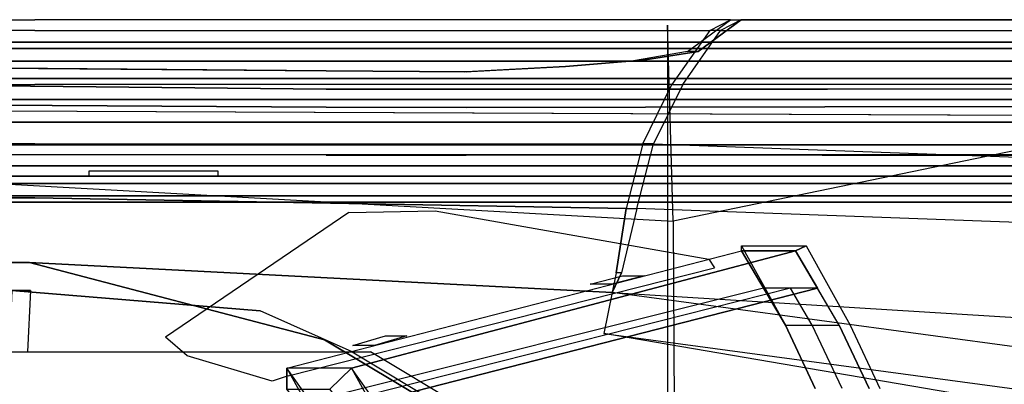
# Model space of a CAD drawing. Extents: x -155 to 1, y -3 to 66.
# Drawn here: x -88 to -65, y 53 to 62 of the extents above; entities that cross this region are included whole.
import ezdxf

# ---------------------------------------------------------------- set-up
doc = ezdxf.new("R2010")
doc.units = 0
for name, color, linetype in [('02CAR11-BDYLINES', 252, 'CONTINUOUS'), ('02CAR11-CHASSIS', 251, 'CONTINUOUS'), ('02CAR11-DASH', 252, 'CONTINUOUS'), ('02CAR11-GLASS', 4, 'CONTINUOUS'), ('02CAR11-INTERIOR', 253, 'CONTINUOUS'), ('02CAR11-MAIN', 7, 'CONTINUOUS'), ('02CAR11-PIPES', 254, 'CONTINUOUS'), ('02CAR11-SEATS', 179, 'CONTINUOUS'), ('02CAR11-TRIM', 249, 'CONTINUOUS')]:
    doc.layers.add(name, color=color, linetype=linetype)

msp = doc.modelspace()

# ---------------------------------------------------------------- linework, layer by layer
at = {"layer": '02CAR11-BDYLINES'}
for points in [[(-71.875, 61.012565, 18.8622), (-72.125, 61.012565, 18.8622), (-71.125, 61.75, 27.8622), (-70.875, 61.75, 27.8622)], [(-71.125, 61.75, 27.8622), (-70.875, 61.75, 27.8622), (-71.353839, 61.5, 29.460341), (-71.603839, 61.5, 29.460341)], [(-71.353839, 61.5, 29.460341), (-71.603839, 61.5, 29.460341), (-72.481585, 60.25, 31.163472), (-72.231585, 60.25, 31.163472)], [(-73.375, 60.795578, 16.6122), (-73.25, 60.795578, 16.4872), (-71.875, 61.012565, 18.8622), (-72.125, 61.012565, 18.8622)], [(-74.949588, 60.661927, 15.298445), (-74.949588, 60.661927, 15.548445), (-73.375, 60.795578, 16.6122), (-73.25, 60.795578, 16.4872)], [(-92.5, 60.661927, 15.4872), (-92.5, 60.661927, 15.2372), (-80.5, 60.566012, 13.9872), (-80.5, 60.566012, 14.2372)], [(-80.5, 60.566012, 13.9872), (-80.5, 60.566012, 14.2372), (-77.25, 60.539282, 14.4872), (-77.280505, 60.539282, 14.250147)], [(-77.25, 60.539282, 14.4872), (-77.280505, 60.539282, 14.250147), (-74.949588, 60.661927, 15.298445), (-74.949588, 60.661927, 15.548445)], [(-72.481585, 60.25, 31.163472), (-72.231585, 60.25, 31.163472), (-72.909144, 58.875, 31.927413), (-73.159144, 58.875, 31.927413)], [(-72.909144, 58.875, 31.927413), (-73.159144, 58.875, 31.927413), (-73.546394, 57.375, 32.220325), (-73.296394, 57.375, 32.220325)], [(-73.546394, 57.375, 32.220325), (-73.296394, 57.375, 32.220325), (-73.649186, 55.885274, 32.220325), (-73.774186, 55.885274, 32.220325)], [(-73.649186, 55.885274, 32.220325), (-73.774186, 55.885274, 32.220325), (-73.867782, 55.430395, 32.229687)]]:
    msp.add_3dface(points, dxfattribs=at)
at = {"layer": '02CAR11-CHASSIS'}
for points in [[(-44, 58.625, 11.5), (-45.5, 58.125, 8), (-99, 58.125, 8), (-101.5, 58.625, 11.5)], [(-83, 58.236676, 7.409584), (-86, 58.236676, 7.409584), (-86, 58.125, 8), (-83, 58.125, 8)], [(-45.5, 58.125, 8), (-45.5, 4.625, 8), (-99, 4.625, 8), (-99, 58.125, 8)]]:
    msp.add_3dface(points, dxfattribs=at)
at = {"layer": '02CAR11-DASH'}
for points, invisible_edges in [([(-72.452691, 5.668733, 31.342205), (-72.452691, 57.081267, 31.342205), (-72.585145, 61.625, 27.335346), (-72.585145, 1.125, 27.335346)], 1), ([(-72.431403, 52.180057, 31.930524), (-72.431403, 9.444943, 31.930524), (-72.452691, 5.668733, 31.342205), (-72.452691, 57.081267, 31.342205)], 5)]:
    msp.add_3dface(points, dxfattribs=dict(at, invisible_edges=invisible_edges))
at = {"layer": '02CAR11-GLASS'}
for points, invisible_edges in [([(-71.5, 56, 34), (-79.972578, 57.279105, 34.875), (-77.972578, 57.325178, 34.35623), (-71.625, 56.19832, 33.625)], 1), ([(-84.218088, 54.39124, 43.625), (-81.375, 53.5, 44.5), (-71.5, 56, 34), (-79.972578, 57.279105, 34.875)], 5), ([(-69.2288, 54.670758, 33.307061), (-69.736688, 55.530786, 33.298814), (-80.108293, 52.904328, 45.039405)], 8), ([(-79.806037, 52.136637, 45.460889), (-68.53555, 53.205475, 33.628265), (-69.2288, 54.670758, 33.307061), (-80.108293, 52.904328, 45.039405)], 5), ([(-81.75, 53.375, 44.75), (-83.718088, 53.965026, 44.25), (-84.218088, 54.39124, 43.625), (-81.375, 53.5, 44.5)], 4)]:
    msp.add_3dface(points, dxfattribs=dict(at, invisible_edges=invisible_edges))
at = {"layer": '02CAR11-INTERIOR'}
for points, invisible_edges in [([(-72.452691, 57.081267, 31.342205), (-55, 59.492121, 10.2997), (-55, 60.693381, 24.2372)], 1), ([(-104.700063, 58.875, 30.178421), (-72.452691, 57.081267, 31.342205), (-55, 59.492121, 10.2997), (-100.986743, 59.685914, 11.86319)], 2)]:
    msp.add_3dface(points, dxfattribs=dict(at, invisible_edges=invisible_edges))
msp.add_3dface([(-100.986743, 59.685914, 11.86319), (-100.986743, 3.064086, 11.86319), (-55, 3.257879, 10.2997), (-55, 59.492121, 10.2997)], dxfattribs=at)
at = {"layer": '02CAR11-MAIN'}
for points, invisible_edges in [([(-93.25, 61.75, 27.6122), (-87.25, 61.75, 27.6122), (-87.25, 61.012565, 18.8622), (-93.25, 61.012565, 18.8622)], 14), ([(-87.25, 61.5, 29.377198), (-93.25, 61.5, 29.3622), (-93.25, 61.75, 27.6122), (-87.25, 61.75, 27.6122)], 10), ([(-71.125, 61.75, 27.8622), (-87.25, 61.75, 27.6122), (-87.25, 61.012565, 18.8622), (-72.125, 61.012565, 18.8622)], 6), ([(-87.25, 61.5, 29.377198), (-71.603839, 61.5, 29.460341), (-71.125, 61.75, 27.8622), (-87.25, 61.75, 27.6122)], 8), ([(-70.875, 61.75, 27.8622), (-53.75, 61.403296, 23.1122), (-55.25, 61.012565, 18.8622), (-71.875, 61.012565, 18.8622)], 5), ([(-52.75, 61.75, 27.8622), (-70.875, 61.75, 27.8622), (-71.353839, 61.5, 29.460341), (-52.75, 61.5, 30.082615)], 8), ([(-52.75, 61.442605, 23.6122), (-53.75, 61.403296, 23.1122), (-70.875, 61.75, 27.8622), (-52.75, 61.75, 27.8622)], 10), ([(-93.25, 60.25, 30.6122), (-87.25, 60.25, 30.8622), (-87.25, 61.5, 29.377198), (-93.25, 61.5, 29.3622)], 10), ([(-72.481585, 60.25, 31.163472), (-87.25, 60.25, 30.8622), (-87.25, 61.5, 29.377198), (-71.603839, 61.5, 29.460341)], 2), ([(-71.353839, 61.5, 29.460341), (-52.75, 61.5, 30.082615), (-52.75, 60.25, 31.814577), (-72.231585, 60.25, 31.163472)], 2), ([(-87.25, 60.795578, 16.6122), (-87.25, 61.012565, 18.8622), (-93.25, 61.012565, 18.8622), (-95.875, 60.847467, 17.1122)], 15), ([(-87.25, 61.012565, 18.8622), (-72.125, 61.012565, 18.8622), (-73.375, 60.795578, 16.6122), (-87.25, 60.795578, 16.6122)], 13), ([(-71.875, 61.012565, 18.8622), (-73.25, 60.795578, 16.4872), (-74.949588, 60.661927, 15.298445), (-55, 60.5, 13.8622)], 12), ([(-71.875, 61.012565, 18.8622), (-55.25, 61.012565, 18.8622), (-55, 60.943381, 18.1122), (-55, 60.5, 13.8622)], 13), ([(-87.25, 60.795578, 16.6122), (-92.5, 60.661927, 15.4872), (-95.875, 60.847467, 17.1122), (-87.25, 60.795578, 16.6122)], 5), ([(-87.25, 60.795578, 16.6122), (-77.25, 60.539282, 14.4872), (-80.5, 60.566012, 14.2372), (-92.5, 60.661927, 15.4872)], 9), ([(-73.375, 60.795578, 16.6122), (-74.949588, 60.661927, 15.548445), (-77.25, 60.539282, 14.4872), (-87.25, 60.795578, 16.6122)], 12), ([(-80.5, 60.566012, 13.9872), (-80.5, 60.14346, 11.4872), (-92.5, 60.255098, 12.2372), (-92.5, 60.661927, 15.2372)], 5), ([(-77.25, 60.14346, 11.4872), (-77.280505, 60.539282, 14.250147), (-80.5, 60.566012, 13.9872), (-80.5, 60.14346, 11.4872)], 5), ([(-74.949588, 60.661927, 15.298445), (-68.875, 60.14346, 11.4872), (-77.25, 60.14346, 11.4872), (-77.280505, 60.539282, 14.250147)], 5), ([(-55, 60.146618, 11.4872), (-55, 60.5, 13.8622), (-74.949588, 60.661927, 15.298445), (-68.875, 60.14346, 11.4872)], 7), ([(-87.25, 58.875, 31.466645), (-93.25, 58.875, 31.169645), (-93.25, 60.25, 30.6122), (-87.25, 60.25, 30.8622)], 10), ([(-80.5, 60.14346, 11.4872), (-80.5, 59.725946, 10.1747), (-92.5, 59.793822, 10.6747), (-92.5, 60.255098, 12.2372)], 5), ([(-87.25, 58.875, 31.466645), (-73.159144, 58.875, 31.927413), (-72.481585, 60.25, 31.163472), (-87.25, 60.25, 30.8622)], 8), ([(-52.75, 60.25, 31.814577), (-72.231585, 60.25, 31.163472), (-72.909144, 58.875, 31.927413), (-52.75, 58.125, 32.803577)], 8), ([(-77.25, 59.718348, 10.1122), (-77.25, 60.14346, 11.4872), (-80.5, 60.14346, 11.4872), (-80.5, 59.725946, 10.1747)], 5), ([(-68.875, 60.14346, 11.4872), (-68.9375, 59.732277, 10.2372), (-77.25, 59.718348, 10.1122), (-77.25, 60.14346, 11.4872)], 5), ([(-55, 59.742121, 10.2997), (-55, 60.146618, 11.4872), (-68.875, 60.14346, 11.4872), (-68.9375, 59.732277, 10.2372)], 4), ([(-80.5, 59.725946, 10.1747), (-80.5, 58.607704, 8.8622), (-92.5, 58.625, 9.1122), (-92.5, 59.793822, 10.6747)], 5), ([(-77.25, 58.607704, 8.8622), (-77.25, 59.718348, 10.1122), (-80.5, 59.725946, 10.1747), (-80.5, 58.607704, 8.8622)], 5), ([(-68.9375, 59.732277, 10.2372), (-69, 58.607704, 8.8622), (-77.25, 58.607704, 8.8622), (-77.25, 59.718348, 10.1122)], 5), ([(-55, 58.625, 9.1122), (-55, 59.742121, 10.2997), (-68.9375, 59.732277, 10.2372), (-69, 58.607704, 8.8622)], 4), ([(-93.25, 57.625, 31.464084), (-87.25, 57.625, 31.761034), (-87.25, 58.875, 31.466645), (-93.25, 58.875, 31.169645)], 10), ([(-73.546394, 57.375, 32.220325), (-87.25, 57.625, 31.761034), (-87.25, 58.875, 31.466645), (-73.159144, 58.875, 31.927413)], 2), ([(-72.909144, 58.875, 31.927413), (-52.75, 58.125, 32.803577), (-52.75, 56.625, 33.074783), (-73.296394, 57.375, 32.220325)], 2), ([(-87.375, 56.125, 31.761034), (-87.25, 57.625, 31.761034), (-93.25, 57.625, 31.464084), (-93.375, 56.125, 31.464084)], 5), ([(-73.546394, 57.375, 32.220325), (-73.774186, 55.885274, 32.220325), (-87.375, 56.125, 31.761034), (-87.25, 57.625, 31.761034)], 6), ([(-52.875, 55.5, 33.074783), (-52.75, 56.625, 33.074783), (-73.296394, 57.375, 32.220325), (-73.649186, 55.885274, 32.220325)], 9), ([(-93.375, 56.125, 31.464084), (-93.375, 56.125, 30.464084), (-87.375, 56.125, 30.761034), (-87.375, 56.125, 31.761034)], 5), ([(-87.375, 56.125, 30.761034), (-87.375, 56.125, 31.761034), (-80.53555, 54.331267, 32.342205), (-80.53555, 54.331267, 31.342205)], 5), ([(-87.375, 56.125, 31.761034), (-73.867782, 55.430395, 32.229687), (-74.063325, 54.47934, 32.269295)], 8), ([(-87.375, 56.125, 31.761034), (-74.063325, 54.47934, 32.269295), (-80.53555, 54.331267, 32.342205)], 3), ([(-87.375, 56.125, 31.761034), (-73.774186, 55.885274, 32.220325), (-73.867782, 55.430395, 32.229687)], 1), ([(-73.867782, 55.430395, 32.229687), (-52.875, 54.125, 32.803577), (-52.875, 55.5, 33.074783), (-73.649186, 55.885274, 32.220325)], 6), ([(-74.063325, 54.47934, 32.269295), (-52.875, 51.625, 31.863702), (-52.875, 52.599757, 32.244816), (-73.867782, 55.430395, 32.229687)], 2), ([(-52.875, 52.599757, 32.244816), (-73.867782, 55.430395, 32.229687), (-73.867782, 55.430395, 32.229687), (-52.875, 54.125, 32.803577)], 8), ([(-74.063325, 54.47934, 32.269295), (-74.375, 52.657398, 32.701192), (-76.931037, 52.180057, 32.930524), (-80.53555, 54.331267, 32.342205)], 9), ([(-80.53555, 54.331267, 32.342205), (-80.53555, 54.331267, 31.342205), (-76.931037, 52.180057, 31.930524), (-76.931037, 52.180057, 32.930524)], 5), ([(-74.375, 52.657398, 32.701192), (-63.5, 50.903586, 32.665888), (-63.5, 52.676107, 32.130244), (-74.063325, 54.47934, 32.269295)], 10), ([(-52.875, 51.625, 31.863702), (-63.5, 52.676107, 32.130244), (-74.063325, 54.47934, 32.269295)], 1)]:
    msp.add_3dface(points, dxfattribs=dict(at, invisible_edges=invisible_edges))
at = {"layer": '02CAR11-PIPES'}
for points in [[(-90.5, 61.230915, 5.85816), (-59.875, 61.230915, 5.85816), (-59.875, 60.79203, 4.897136), (-90.5, 60.79203, 4.897136)], [(-90.5, 61.08056, 6.903903), (-59.875, 61.08056, 6.903903), (-59.875, 61.230915, 5.85816), (-90.5, 61.230915, 5.85816)], [(-90.5, 60.388702, 7.70235), (-59.875, 60.388702, 7.70235), (-59.875, 61.08056, 6.903903), (-90.5, 61.08056, 6.903903)], [(-90.5, 60.79203, 4.897136), (-59.875, 60.79203, 4.897136), (-59.875, 59.903249, 4.325951), (-90.5, 59.903249, 4.325951)], [(-90.5, 59.375, 8), (-59.875, 59.375, 8), (-59.875, 60.388702, 7.70235), (-90.5, 60.388702, 7.70235)], [(-90.5, 59.903249, 4.325951), (-59.875, 59.903249, 4.325951), (-59.875, 58.846751, 4.325951), (-90.5, 58.846751, 4.325951)], [(-90.5, 58.361298, 7.70235), (-59.875, 58.361298, 7.70235), (-59.875, 59.375, 8), (-90.5, 59.375, 8)], [(-90.5, 58.846751, 4.325951), (-59.875, 58.846751, 4.325951), (-59.875, 57.95797, 4.897136), (-90.5, 57.95797, 4.897136)], [(-90.5, 57.66944, 6.903903), (-59.875, 57.66944, 6.903903), (-59.875, 58.361298, 7.70235), (-90.5, 58.361298, 7.70235)], [(-90.5, 57.95797, 4.897136), (-59.875, 57.95797, 4.897136), (-59.875, 57.519085, 5.85816), (-90.5, 57.519085, 5.85816)], [(-90.5, 57.519085, 5.85816), (-59.875, 57.519085, 5.85816), (-59.875, 57.66944, 6.903903), (-90.5, 57.66944, 6.903903)]]:
    msp.add_3dface(points, dxfattribs=at)
at = {"layer": '02CAR11-SEATS'}
for points, invisible_edges in [([(-93.114313, 55.478516, 22.048434), (-96.351573, 55.478516, 21.44753), (-87.352754, 55.478516, 16.78152), (-87.779049, 55.478516, 19.276615)], 1), ([(-82.027951, 55.003906, 18.493759), (-81.601655, 55.003906, 15.998664), (-87.352754, 55.478516, 16.78152), (-87.779049, 55.478516, 19.276615)], 3), ([(-87.352754, 55.478516, 16.78152), (-87.420932, 54.054688, 14.362438), (-79.467817, 54.054688, 15.721256), (-81.601655, 55.003906, 15.998664)], 12), ([(-79.467817, 54.054688, 15.721256), (-79.894112, 54.054688, 18.216351), (-82.027951, 55.003906, 18.493759), (-81.601655, 55.003906, 15.998664)], 13), ([(-77.786917, 52.789063, 18.094886), (-77.360622, 52.789063, 15.599791), (-79.467817, 54.054688, 15.721256), (-79.894112, 54.054688, 18.216351)], 5)]:
    msp.add_3dface(points, dxfattribs=dict(at, invisible_edges=invisible_edges))
for points in [[(-87.779049, 55.478516, 19.276615), (-87.847227, 54.054688, 16.857533), (-79.894112, 54.054688, 18.216351), (-82.027951, 55.003906, 18.493759)], [(-87.847227, 54.054688, 16.857533), (-79.894112, 54.054688, 18.216351), (-77.786917, 52.789063, 18.094886), (-91.665883, 52.789063, 15.723615)]]:
    msp.add_3dface(points, dxfattribs=at)
at = {"layer": '02CAR11-TRIM'}
for points in [[(-81.41055, 53.672019, 44.617921), (-70.869576, 56.390814, 33.290566), (-70.361688, 55.530786, 33.298814), (-80.858293, 52.904328, 45.039405)], [(-79.91055, 53.672019, 44.617921), (-81.41055, 53.672019, 44.617921), (-70.869576, 56.390814, 33.290566), (-69.619576, 56.390814, 33.290566)], [(-79.91055, 53.672019, 44.617921), (-69.619576, 56.390814, 33.290566), (-69.111688, 55.530786, 33.298814), (-79.358293, 52.904328, 45.039405)], [(-69.619576, 56.390814, 33.290566), (-70.869576, 56.390814, 33.290566), (-70.869576, 56.508401, 32.290566), (-69.369576, 56.508401, 32.290566)], [(-73.875, 55.623602, 36.625), (-74.375, 55.623602, 36.25), (-73.625, 55.817266, 35.375), (-73.125, 55.817266, 35.75)], [(-69.111688, 55.530786, 33.298814), (-70.361688, 55.530786, 33.298814), (-80.858293, 52.904328, 45.039405), (-79.358293, 52.904328, 45.039405)], [(-69.8538, 54.670758, 33.307061), (-68.6038, 54.670758, 33.307061), (-69.111688, 55.530786, 33.298814), (-70.361688, 55.530786, 33.298814)], [(-79.375, 54.198734, 42.375), (-79.875, 54.198734, 42), (-79.125, 54.42348, 41.125), (-78.625, 54.42348, 41.5)], [(-81.41055, 53.186844, 45.782098), (-80.41055, 53.186844, 45.782098), (-79.91055, 53.672019, 44.617921), (-81.41055, 53.672019, 44.617921)]]:
    msp.add_3dface(points, dxfattribs=at)
for points, invisible_edges in [([(-70.869576, 56.390814, 33.290566), (-70.869576, 56.508401, 32.290566), (-69.8538, 54.670758, 32.307061), (-69.8538, 54.670758, 33.307061)], 4), ([(-69.619576, 56.390814, 33.290566), (-69.369576, 56.508401, 32.290566), (-68.3538, 54.670758, 32.307061), (-68.6038, 54.670758, 33.307061)], 4), ([(-67.91055, 53.205475, 33.628265), (-69.16055, 53.205475, 33.628265), (-69.8538, 54.670758, 33.307061), (-68.6038, 54.670758, 33.307061)], 1), ([(-69.8538, 54.670758, 33.307061), (-69.8538, 54.670758, 32.307061), (-69.16055, 53.205475, 32.628265), (-69.16055, 53.205475, 33.628265)], 5), ([(-68.6038, 54.670758, 33.307061), (-68.3538, 54.670758, 32.307061), (-67.66055, 53.205475, 32.628265), (-67.91055, 53.205475, 33.628265)], 5), ([(-81.41055, 53.186844, 45.782098), (-81.41055, 53.672019, 44.617921), (-80.556037, 52.136637, 45.460889), (-80.556037, 52.136637, 46.460889)], 4), ([(-80.41055, 53.186844, 45.782098), (-79.91055, 53.672019, 44.617921), (-79.056037, 52.136637, 45.460889), (-79.556037, 52.136637, 46.460889)], 4)]:
    msp.add_3dface(points, dxfattribs=dict(at, invisible_edges=invisible_edges))

doc.saveas('drawing.dxf')
